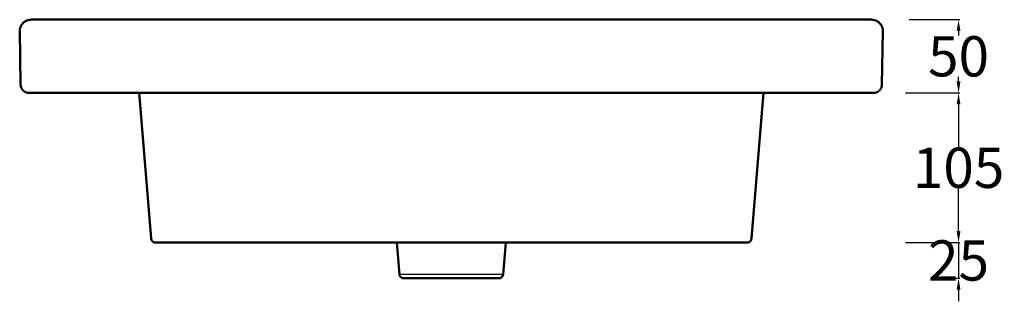
# Model space of a CAD drawing. Units: millimetres. Extents: x -160 to 1021, y -235 to 742.
# Drawn here: x 337 to 1021, y -235 to -39 of the extents above; entities that cross this region are included whole.
import ezdxf

# ---------------------------------------------------------------- set-up
doc = ezdxf.new("R2010")
doc.units = ezdxf.units.MM
doc.header["$MEASUREMENT"] = 0
for name, color, linetype, lineweight in [('Lavabo', 12, 'Continuous', 50), ('Proiezioni', 142, 'Continuous', 25), ('Quote', 5, 'Continuous', 15)]:
    doc.layers.add(name, color=color, linetype=linetype, lineweight=lineweight)
doc.styles.add('Arial', font='txt')
doc.dimstyles.new('ISO-25', dxfattribs={"dimtxt": 28, "dimasz": 8, "dimexe": 1, "dimexo": 1, "dimgap": 0.09, "dimtad": 0, "dimtih": 1, "dimtoh": 1, "dimdec": 0, "dimzin": 1, "dimdsep": 46, "dimtxsty": 'Arial', "dimcen": 0, "dimadec": 0, "dimazin": 0, "dimtfac": 1, "dimtdec": 4, "dimtix": 1, "dimtmove": 0, "dimatfit": 3, "dimfxl": 0, "dimtolj": 1, "dimtzin": 1, "dimarcsym": 0})

# ---------------------------------------------------------------- blocks, each defined once
blk = doc.blocks.new('*D1')
at = {"layer": 'Defpoints', "color": 0}
for p in [(954.37, -39.34), (989.65, -39.34), (954.37, -90.35)]:
    blk.add_point(p, dxfattribs=at)
at = {"layer": 'Quote', "color": 0, "lineweight": -2}
for p, q in [((955.37, -39.34), (990.65, -39.34)), ((989.65, -47.34), (989.65, -50.46)), ((989.65, -82.35), (989.65, -79.23)), ((955.37, -90.35), (990.65, -90.35))]:
    blk.add_line(p, q, dxfattribs=at)
at = {"layer": 'Quote', "color": 0}
for points in [[(990.99, -47.34), (988.32, -47.34), (989.65, -39.34)], [(988.32, -82.35), (990.99, -82.35), (989.65, -90.35)]]:
    blk.add_solid(points, dxfattribs=at)
at = {"layer": 'Quote', "color": 0, "insert": (989.65, -64.85), "char_height": 28, "attachment_point": 5, "style": 'Arial'}
blk.add_mtext('\\A1;50', dxfattribs=at)
blk = doc.blocks.new('*D2')
at = {"layer": 'Defpoints', "color": 0}
for p in [(951.7, -90.35), (951.7, -194.45), (989.65, -194.45)]:
    blk.add_point(p, dxfattribs=at)
at = {"layer": 'Quote', "color": 0, "lineweight": -2}
for p, q in [((952.7, -90.35), (990.65, -90.35)), ((989.65, -98.35), (989.65, -128.02)), ((989.65, -186.45), (989.65, -156.79)), ((952.7, -194.45), (990.65, -194.45))]:
    blk.add_line(p, q, dxfattribs=at)
at = {"layer": 'Quote', "color": 0}
for points in [[(990.99, -98.35), (988.32, -98.35), (989.65, -90.35)], [(988.32, -186.45), (990.99, -186.45), (989.65, -194.45)]]:
    blk.add_solid(points, dxfattribs=at)
at = {"layer": 'Quote', "color": 0, "insert": (989.65, -142.4), "char_height": 28, "attachment_point": 5, "style": 'Arial'}
blk.add_mtext('\\A1;105', dxfattribs=at)
blk = doc.blocks.new('*D3')
at = {"layer": 'Defpoints', "color": 0}
for p in [(971.64, -194.45), (971.64, -219.34), (989.65, -219.34)]:
    blk.add_point(p, dxfattribs=at)
at = {"layer": 'Quote', "color": 0, "lineweight": -2}
for p, q in [((989.65, -186.45), (989.65, -178.45)), ((972.64, -194.45), (990.65, -194.45)), ((989.65, -194.45), (989.65, -219.34)), ((972.64, -219.34), (990.65, -219.34)), ((989.65, -227.34), (989.65, -235.34))]:
    blk.add_line(p, q, dxfattribs=at)
at = {"layer": 'Quote', "color": 0}
for points in [[(988.32, -186.45), (990.99, -186.45), (989.65, -194.45)], [(990.99, -227.34), (988.32, -227.34), (989.65, -219.34)]]:
    blk.add_solid(points, dxfattribs=at)
at = {"layer": 'Quote', "color": 0, "insert": (989.65, -206.9), "char_height": 28, "attachment_point": 5, "style": 'Arial'}
blk.add_mtext('\\A1;25', dxfattribs=at)

msp = doc.modelspace()

# ---------------------------------------------------------------- linework, layer by layer
at = {"layer": 'Lavabo', "linetype": 'Continuous'}
for p, q in [((340.18, -41.01), (339.96, -41.18)), ((340.4, -40.84), (340.18, -41.01)), ((340.63, -40.68), (340.4, -40.84)), ((340.86, -40.53), (340.63, -40.68)), ((341.1, -40.39), (340.86, -40.53)), ((341.34, -40.26), (341.1, -40.39)), ((341.59, -40.14), (341.34, -40.26)), ((341.84, -40.02), (341.59, -40.14)), ((342.09, -39.91), (341.84, -40.02)), ((342.35, -39.82), (342.09, -39.91)), ((342.61, -39.73), (342.35, -39.82)), ((342.88, -39.65), (342.61, -39.73)), ((343.14, -39.58), (342.88, -39.65)), ((343.41, -39.52), (343.14, -39.58)), ((343.68, -39.46), (343.41, -39.52)), ((343.96, -39.42), (343.68, -39.46)), ((344.23, -39.39), (343.96, -39.42)), ((344.51, -39.36), (344.23, -39.39)), ((344.78, -39.35), (344.51, -39.36)), ((345.06, -39.34), (344.78, -39.35)), ((345.06, -39.34), (352.06, -39.34)), ((929.06, -39.34), (922.06, -39.34)), ((929.34, -39.35), (929.06, -39.34)), ((929.61, -39.36), (929.34, -39.35)), ((929.89, -39.39), (929.61, -39.36)), ((930.16, -39.42), (929.89, -39.39)), ((930.43, -39.46), (930.16, -39.42)), ((930.7, -39.52), (930.43, -39.46)), ((930.97, -39.58), (930.7, -39.52)), ((931.24, -39.65), (930.97, -39.58)), ((931.5, -39.73), (931.24, -39.65)), ((931.77, -39.82), (931.5, -39.73)), ((932.02, -39.91), (931.77, -39.82)), ((932.28, -40.02), (932.02, -39.91)), ((932.53, -40.14), (932.28, -40.02)), ((932.78, -40.26), (932.53, -40.14)), ((933.02, -40.39), (932.78, -40.26)), ((933.26, -40.53), (933.02, -40.39)), ((933.49, -40.68), (933.26, -40.53)), ((933.72, -40.84), (933.49, -40.68)), ((933.94, -41.01), (933.72, -40.84)), ((934.15, -41.18), (933.94, -41.01)), ((337.07, -46.93), (337.06, -47.21)), ((337.06, -47.21), (337.06, -47.48)), ((337.09, -46.66), (337.07, -46.93)), ((337.12, -46.38), (337.09, -46.66)), ((337.15, -46.11), (337.12, -46.38)), ((337.2, -45.84), (337.15, -46.11)), ((337.26, -45.57), (337.2, -45.84)), ((337.33, -45.3), (337.26, -45.57)), ((337.4, -45.03), (337.33, -45.3)), ((337.48, -44.77), (337.4, -45.03)), ((337.58, -44.51), (337.48, -44.77)), ((337.68, -44.25), (337.58, -44.51)), ((337.79, -44), (337.68, -44.25)), ((337.91, -43.75), (337.79, -44)), ((338.04, -43.51), (337.91, -43.75)), ((338.18, -43.27), (338.04, -43.51)), ((338.32, -43.03), (338.18, -43.27)), ((338.47, -42.8), (338.32, -43.03)), ((338.64, -42.58), (338.47, -42.8)), ((338.8, -42.36), (338.64, -42.58)), ((338.98, -42.14), (338.8, -42.36)), ((339.16, -41.94), (338.98, -42.14)), ((339.35, -41.74), (339.16, -41.94)), ((339.55, -41.54), (339.35, -41.74)), ((339.75, -41.36), (339.55, -41.54)), ((339.96, -41.18), (339.75, -41.36)), ((934.36, -41.36), (934.15, -41.18)), ((934.57, -41.54), (934.36, -41.36)), ((934.76, -41.74), (934.57, -41.54)), ((934.96, -41.94), (934.76, -41.74)), ((935.14, -42.14), (934.96, -41.94)), ((935.31, -42.36), (935.14, -42.14)), ((935.48, -42.58), (935.31, -42.36)), ((935.64, -42.8), (935.48, -42.58)), ((935.8, -43.03), (935.64, -42.8)), ((935.94, -43.27), (935.8, -43.03)), ((936.08, -43.51), (935.94, -43.27)), ((936.21, -43.75), (936.08, -43.51)), ((936.33, -44), (936.21, -43.75)), ((936.44, -44.25), (936.33, -44)), ((936.54, -44.51), (936.44, -44.25)), ((936.63, -44.77), (936.54, -44.51)), ((936.72, -45.03), (936.63, -44.77)), ((936.79, -45.3), (936.72, -45.03)), ((936.86, -45.57), (936.79, -45.3)), ((936.92, -45.84), (936.86, -45.57)), ((936.96, -46.11), (936.92, -45.84)), ((937, -46.38), (936.96, -46.11)), ((937.03, -46.66), (937, -46.38)), ((937.05, -46.93), (937.03, -46.66)), ((937.06, -47.21), (937.05, -46.93)), ((937.06, -47.48), (937.06, -47.21)), ((337.71, -84.45), (337.71, -84.66)), ((337.71, -84.66), (337.73, -84.87)), ((337.73, -84.87), (337.75, -85.07)), ((337.75, -85.07), (337.78, -85.28)), ((337.78, -85.28), (337.81, -85.48)), ((337.81, -85.48), (337.86, -85.69)), ((337.86, -85.69), (337.9, -85.89)), ((337.9, -85.89), (337.96, -86.09)), ((337.96, -86.09), (338.02, -86.28)), ((338.02, -86.28), (338.09, -86.48)), ((338.09, -86.48), (338.17, -86.67)), ((338.17, -86.67), (338.25, -86.86)), ((338.25, -86.86), (338.34, -87.05)), ((338.34, -87.05), (338.44, -87.23)), ((338.44, -87.23), (338.54, -87.41)), ((338.54, -87.41), (338.65, -87.59)), ((338.65, -87.59), (338.77, -87.76)), ((338.77, -87.76), (338.89, -87.93)), ((338.89, -87.93), (339.01, -88.09)), ((339.01, -88.09), (339.15, -88.25)), ((339.15, -88.25), (339.28, -88.41)), ((339.28, -88.41), (339.43, -88.56)), ((339.43, -88.56), (339.57, -88.7)), ((339.57, -88.7), (339.73, -88.84)), ((339.73, -88.84), (339.88, -88.98)), ((934.23, -88.98), (934.39, -88.84)), ((934.39, -88.84), (934.54, -88.7)), ((934.54, -88.7), (934.69, -88.56)), ((934.69, -88.56), (934.83, -88.41)), ((934.83, -88.41), (934.97, -88.25)), ((934.97, -88.25), (935.1, -88.09)), ((935.1, -88.09), (935.23, -87.93)), ((935.23, -87.93), (935.35, -87.76)), ((935.35, -87.76), (935.47, -87.59)), ((935.47, -87.59), (935.57, -87.41)), ((935.57, -87.41), (935.68, -87.23)), ((935.68, -87.23), (935.77, -87.05)), ((935.77, -87.05), (935.86, -86.86)), ((935.86, -86.86), (935.95, -86.67)), ((935.95, -86.67), (936.02, -86.48)), ((936.02, -86.48), (936.09, -86.28)), ((936.09, -86.28), (936.16, -86.09)), ((936.16, -86.09), (936.21, -85.89)), ((936.21, -85.89), (936.26, -85.69)), ((936.26, -85.69), (936.31, -85.48)), ((936.31, -85.48), (936.34, -85.28)), ((936.34, -85.28), (936.37, -85.07)), ((936.37, -85.07), (936.39, -84.87)), ((936.39, -84.87), (936.41, -84.66)), ((936.41, -84.66), (936.41, -84.45)), ((339.88, -88.98), (340.05, -89.1)), ((340.05, -89.1), (340.21, -89.23)), ((340.21, -89.23), (340.38, -89.35)), ((340.38, -89.35), (340.56, -89.46)), ((340.56, -89.46), (340.73, -89.56)), ((340.73, -89.56), (340.92, -89.66)), ((340.92, -89.66), (341.1, -89.76)), ((341.1, -89.76), (341.29, -89.84)), ((341.29, -89.84), (341.48, -89.92)), ((341.48, -89.92), (341.67, -90)), ((341.67, -90), (341.87, -90.06)), ((341.87, -90.06), (342.07, -90.12)), ((342.07, -90.12), (342.27, -90.18)), ((342.27, -90.18), (342.47, -90.22)), ((342.47, -90.22), (342.67, -90.26)), ((342.67, -90.26), (342.88, -90.29)), ((342.88, -90.29), (343.08, -90.32)), ((343.08, -90.32), (343.29, -90.34)), ((343.29, -90.34), (343.5, -90.35)), ((343.5, -90.35), (343.7, -90.35)), ((343.71, -90.35), (344.17, -90.33)), ((347.35, -90.35), (343.71, -90.35)), ((344.18, -90.33), (344.17, -90.33)), ((352.78, -90.35), (344.17, -90.33)), ((347.35, -90.35), (347.42, -90.32)), ((347.35, -90.35), (347.73, -90.33)), ((929.95, -90.33), (921.34, -90.35)), ((926.76, -90.35), (926.39, -90.33)), ((926.76, -90.35), (926.7, -90.32)), ((929.93, -90.33), (929.95, -90.33)), ((930.41, -90.35), (929.95, -90.33)), ((930.41, -90.35), (930.62, -90.35)), ((930.62, -90.35), (930.83, -90.34)), ((930.83, -90.34), (931.03, -90.32)), ((931.03, -90.32), (931.24, -90.29)), ((931.24, -90.29), (931.44, -90.26)), ((931.44, -90.26), (931.65, -90.22)), ((931.65, -90.22), (931.85, -90.18)), ((931.85, -90.18), (932.05, -90.12)), ((932.05, -90.12), (932.25, -90.06)), ((932.25, -90.06), (932.44, -90)), ((932.44, -90), (932.64, -89.92)), ((932.64, -89.92), (932.83, -89.84)), ((932.83, -89.84), (933.02, -89.76)), ((933.02, -89.76), (933.2, -89.66)), ((933.2, -89.66), (933.38, -89.56)), ((933.38, -89.56), (933.56, -89.46)), ((933.56, -89.46), (933.74, -89.35)), ((933.74, -89.35), (933.91, -89.23)), ((933.91, -89.23), (934.07, -89.1)), ((934.07, -89.1), (934.23, -88.98)), ((601.04, -216.61), (599.11, -194.45)), ((675.01, -194.45), (673.07, -216.61)), ((601.04, -216.61), (601.05, -216.71)), ((601.05, -216.71), (601.07, -216.81)), ((601.07, -216.81), (601.09, -216.91)), ((601.09, -216.91), (601.11, -217.01)), ((601.11, -217.01), (601.13, -217.11)), ((601.13, -217.11), (601.16, -217.21)), ((601.16, -217.21), (601.19, -217.31)), ((601.19, -217.31), (601.23, -217.41)), ((601.23, -217.41), (601.27, -217.51)), ((601.27, -217.51), (601.31, -217.6)), ((601.31, -217.6), (601.35, -217.69)), ((601.35, -217.69), (601.4, -217.79)), ((601.4, -217.79), (601.45, -217.88)), ((601.45, -217.88), (601.51, -217.96)), ((601.51, -217.96), (601.56, -218.05)), ((601.56, -218.05), (601.63, -218.13)), ((601.63, -218.13), (601.69, -218.22)), ((601.69, -218.22), (601.75, -218.3)), ((601.75, -218.3), (601.82, -218.37)), ((601.82, -218.37), (601.89, -218.45)), ((601.89, -218.45), (601.97, -218.52)), ((601.97, -218.52), (602.04, -218.59)), ((602.04, -218.59), (602.12, -218.66)), ((602.12, -218.66), (602.2, -218.72)), ((602.2, -218.72), (602.29, -218.78)), ((602.29, -218.78), (602.37, -218.84)), ((602.37, -218.84), (602.46, -218.9)), ((602.46, -218.9), (602.55, -218.95)), ((602.55, -218.95), (602.64, -219)), ((602.64, -219), (602.73, -219.05)), ((671.39, -219.05), (671.48, -219)), ((671.48, -219), (671.57, -218.95)), ((671.57, -218.95), (671.66, -218.9)), ((671.66, -218.9), (671.74, -218.84)), ((671.74, -218.84), (671.83, -218.78)), ((671.83, -218.78), (671.91, -218.72)), ((671.91, -218.72), (671.99, -218.66)), ((671.99, -218.66), (672.07, -218.59)), ((672.07, -218.59), (672.15, -218.52)), ((672.15, -218.52), (672.22, -218.45)), ((672.22, -218.45), (672.29, -218.37)), ((672.29, -218.37), (672.36, -218.3)), ((672.36, -218.3), (672.43, -218.22)), ((672.43, -218.22), (672.49, -218.13)), ((672.49, -218.13), (672.55, -218.05)), ((672.55, -218.05), (672.61, -217.96)), ((672.61, -217.96), (672.66, -217.88)), ((672.66, -217.88), (672.72, -217.79)), ((672.72, -217.79), (672.76, -217.69)), ((672.76, -217.69), (672.81, -217.6)), ((672.81, -217.6), (672.85, -217.51)), ((672.85, -217.51), (672.89, -217.41)), ((672.89, -217.41), (672.92, -217.31)), ((672.92, -217.31), (672.96, -217.21)), ((672.96, -217.21), (672.98, -217.11)), ((672.98, -217.11), (673.01, -217.01)), ((673.01, -217.01), (673.03, -216.91)), ((673.03, -216.91), (673.05, -216.81)), ((673.05, -216.81), (673.06, -216.71)), ((673.06, -216.71), (673.07, -216.61)), ((602.73, -219.05), (602.83, -219.09)), ((602.83, -219.09), (602.92, -219.13)), ((602.92, -219.13), (603.02, -219.17)), ((603.02, -219.17), (603.12, -219.2)), ((603.12, -219.2), (603.22, -219.23)), ((603.22, -219.23), (603.32, -219.26)), ((603.32, -219.26), (603.42, -219.28)), ((603.42, -219.28), (603.52, -219.3)), ((603.52, -219.3), (603.62, -219.32)), ((603.62, -219.32), (603.72, -219.33)), ((603.72, -219.33), (603.83, -219.34)), ((603.83, -219.34), (603.93, -219.34)), ((603.93, -219.34), (604.03, -219.34)), ((604.03, -219.34), (637.06, -219.34)), ((637.06, -219.34), (670.08, -219.34)), ((670.08, -219.34), (670.19, -219.34)), ((670.19, -219.34), (670.29, -219.34)), ((670.29, -219.34), (670.39, -219.33)), ((670.39, -219.33), (670.5, -219.32)), ((670.5, -219.32), (670.6, -219.3)), ((670.6, -219.3), (670.7, -219.28)), ((670.7, -219.28), (670.8, -219.26)), ((670.8, -219.26), (670.9, -219.23)), ((670.9, -219.23), (671, -219.2)), ((671, -219.2), (671.1, -219.17)), ((671.1, -219.17), (671.2, -219.13)), ((671.2, -219.13), (671.29, -219.09)), ((671.29, -219.09), (671.39, -219.05))]:
    msp.add_line(p, q, dxfattribs=at)
at = {"layer": 'Lavabo'}
for p, q in [((352.06, -39.34), (922.06, -39.34)), ((337.06, -47.34), (337.71, -84.45)), ((937.06, -47.34), (936.41, -84.45)), ((352.78, -90.35), (921.34, -90.35)), ((420.08, -90.35), (428.44, -191.7)), ((854.04, -90.35), (845.68, -191.7)), ((428.44, -191.7), (428.45, -191.8)), ((428.45, -191.8), (428.46, -191.91)), ((428.46, -191.91), (428.48, -192.01)), ((428.48, -192.01), (428.5, -192.11)), ((428.5, -192.11), (428.52, -192.21)), ((428.52, -192.21), (428.55, -192.31)), ((428.55, -192.31), (428.58, -192.41)), ((428.58, -192.41), (428.62, -192.51)), ((428.62, -192.51), (428.66, -192.6)), ((428.66, -192.6), (428.7, -192.7)), ((428.7, -192.7), (428.74, -192.79)), ((428.74, -192.79), (428.79, -192.88)), ((428.79, -192.88), (428.84, -192.97)), ((428.84, -192.97), (428.9, -193.06)), ((428.9, -193.06), (428.95, -193.15)), ((428.95, -193.15), (429.01, -193.23)), ((429.01, -193.23), (429.08, -193.32)), ((429.08, -193.32), (429.14, -193.4)), ((429.14, -193.4), (429.21, -193.48)), ((429.21, -193.48), (429.28, -193.55)), ((429.28, -193.55), (429.36, -193.62)), ((429.36, -193.62), (429.43, -193.69)), ((429.43, -193.69), (429.51, -193.76)), ((429.51, -193.76), (429.59, -193.83)), ((429.59, -193.83), (429.68, -193.89)), ((429.68, -193.89), (429.76, -193.95)), ((429.76, -193.95), (429.85, -194)), ((429.85, -194), (429.94, -194.06)), ((429.94, -194.06), (430.03, -194.11)), ((430.03, -194.11), (430.12, -194.15)), ((430.12, -194.15), (430.22, -194.2)), ((430.22, -194.2), (430.31, -194.24)), ((430.31, -194.24), (430.41, -194.27)), ((430.41, -194.27), (430.51, -194.31)), ((430.51, -194.31), (430.61, -194.34)), ((430.61, -194.34), (430.71, -194.36)), ((430.71, -194.36), (430.81, -194.39)), ((430.81, -194.39), (430.91, -194.41)), ((430.91, -194.41), (431.01, -194.42)), ((431.01, -194.42), (431.12, -194.44)), ((431.12, -194.44), (431.22, -194.45)), ((431.22, -194.45), (431.32, -194.45)), ((431.32, -194.45), (431.43, -194.45)), ((431.43, -194.45), (842.69, -194.45)), ((842.69, -194.45), (842.79, -194.45)), ((842.79, -194.45), (842.9, -194.45)), ((842.9, -194.45), (843, -194.44)), ((843, -194.44), (843.1, -194.42)), ((843.1, -194.42), (843.21, -194.41)), ((843.21, -194.41), (843.31, -194.39)), ((843.31, -194.39), (843.41, -194.36)), ((843.41, -194.36), (843.51, -194.34)), ((843.51, -194.34), (843.61, -194.31)), ((843.61, -194.31), (843.71, -194.27)), ((843.71, -194.27), (843.81, -194.24)), ((843.81, -194.24), (843.9, -194.2)), ((843.9, -194.2), (844, -194.15)), ((844, -194.15), (844.09, -194.11)), ((844.09, -194.11), (844.18, -194.06)), ((844.18, -194.06), (844.27, -194)), ((844.27, -194), (844.36, -193.95)), ((844.36, -193.95), (844.44, -193.89)), ((844.44, -193.89), (844.52, -193.83)), ((844.52, -193.83), (844.61, -193.76)), ((844.61, -193.76), (844.68, -193.69)), ((844.68, -193.69), (844.76, -193.62)), ((844.76, -193.62), (844.83, -193.55)), ((844.83, -193.55), (844.91, -193.48)), ((844.91, -193.48), (844.97, -193.4)), ((844.97, -193.4), (845.04, -193.32)), ((845.04, -193.32), (845.1, -193.23)), ((845.1, -193.23), (845.16, -193.15)), ((845.16, -193.15), (845.22, -193.06)), ((845.22, -193.06), (845.28, -192.97)), ((845.28, -192.97), (845.33, -192.88)), ((845.33, -192.88), (845.37, -192.79)), ((845.37, -192.79), (845.42, -192.7)), ((845.42, -192.7), (845.46, -192.6)), ((845.46, -192.6), (845.5, -192.51)), ((845.5, -192.51), (845.53, -192.41)), ((845.53, -192.41), (845.57, -192.31)), ((845.57, -192.31), (845.59, -192.21)), ((845.59, -192.21), (845.62, -192.11)), ((845.62, -192.11), (845.64, -192.01)), ((845.64, -192.01), (845.66, -191.91)), ((845.66, -191.91), (845.67, -191.8)), ((845.67, -191.8), (845.68, -191.7))]:
    msp.add_line(p, q, dxfattribs=at)
at = {"layer": 'Proiezioni'}
for p, q in [((637.06, -216.61), (601.04, -216.61)), ((673.07, -216.61), (637.06, -216.61))]:
    msp.add_line(p, q, dxfattribs=at)

# ---------------------------------------------------------------- dimensions: what is measured, and where the dimension line sits
at = {"layer": 'Quote'}
for base, p1, p2, text, picture, middle in [((989.65, -39.34), (954.37, -90.35), (954.37, -39.34), '50', '*D1', (989.65, -64.85)), ((989.65, -194.45), (951.7, -90.35), (951.7, -194.45), '105', '*D2', (989.65, -142.4))]:
    dim = msp.add_linear_dim(base=base, p1=p1, p2=p2, angle=90, text=text, dimstyle='ISO-25', override={"dimtmove": 1}, dxfattribs=at)
    dim.commit()
    dim.dimension.update_dxf_attribs({"geometry": picture, "text_midpoint": middle})
dim = msp.add_linear_dim(base=(989.65, -219.34), p1=(971.64, -194.45), p2=(971.64, -219.34), angle=90, dimstyle='ISO-25', override={"dimtmove": 1}, dxfattribs=at)
dim.commit()
dim.dimension.update_dxf_attribs({"geometry": '*D3', "text_midpoint": (989.65, -206.9)})

doc.saveas('drawing.dxf')
